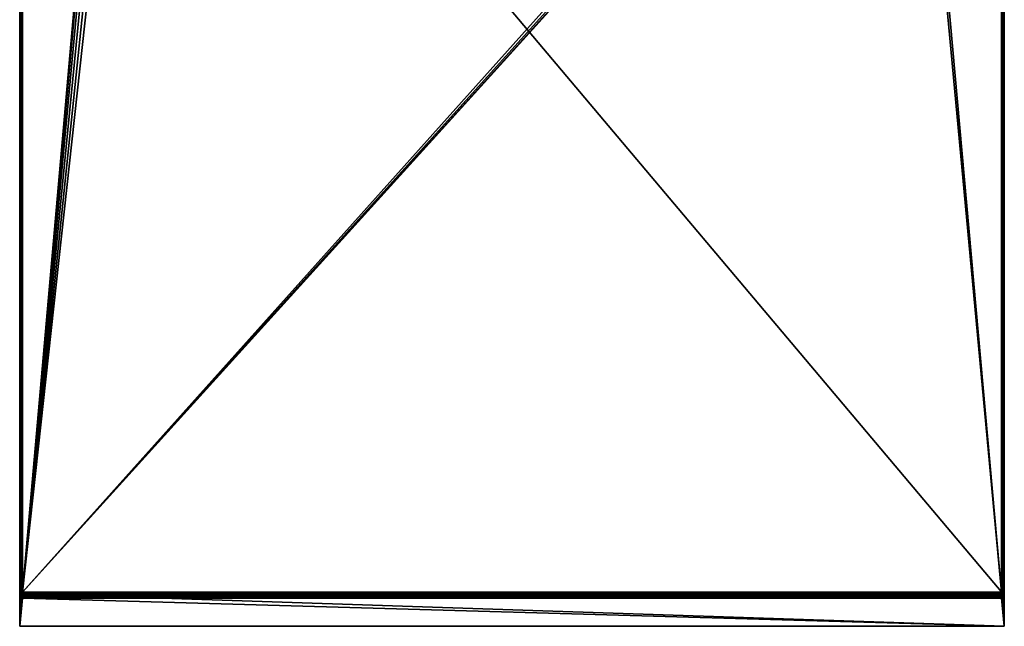
# Model space of a CAD drawing. Units: millimetres. Extents: x -300 to 300, y -370 to 370.
# Drawn here: x -300 to 300, y -370 to 0 of the extents above; entities that cross this region are included whole.
import ezdxf

# ---------------------------------------------------------------- set-up
doc = ezdxf.new("R2010")
doc.units = ezdxf.units.MM
doc.header["$LTSCALE"] = 65.185185
for name, color, linetype in [('1', 7, 'CONTINUOUS'), ('19', 7, 'CONTINUOUS'), ('2', 7, 'CONTINUOUS'), ('20', 7, 'CONTINUOUS'), ('22', 7, 'CONTINUOUS'), ('23', 7, 'CONTINUOUS'), ('24', 7, 'CONTINUOUS'), ('28', 7, 'CONTINUOUS'), ('29', 7, 'CONTINUOUS'), ('3', 7, 'CONTINUOUS'), ('30', 7, 'CONTINUOUS'), ('31', 7, 'CONTINUOUS'), ('32', 7, 'CONTINUOUS'), ('36', 7, 'CONTINUOUS'), ('37', 7, 'CONTINUOUS'), ('38', 7, 'CONTINUOUS'), ('39', 7, 'CONTINUOUS'), ('5', 7, 'CONTINUOUS'), ('6', 7, 'CONTINUOUS'), ('7', 7, 'CONTINUOUS'), ('8', 7, 'CONTINUOUS')]:
    doc.layers.add(name, color=color, linetype=linetype)

msp = doc.modelspace()

# ---------------------------------------------------------------- linework, layer by layer
at = {"layer": '1', "color": 253, "linetype": 'Continuous', "true_color": 0x929eac}
for points in [[(-300, -349.19, -5.2), (-300, -348.7, -4.7), (-300, 367.7, 5.7), (-300, -349.19, -5.2)], [(-300, 367.7, 5.7), (-300, -348.7, -4.7), (-300, -348.7, 5.7), (-300, 367.7, 5.7)], [(-300, -349.66, -5.6), (-300, -349.19, -5.2), (-300, 367.7, 5.7), (-300, -349.66, -5.6)], [(-300, -350.71, -6.26), (-300, -349.66, -5.6), (-300, 367.7, 5.7), (-300, -350.71, -6.26)], [(-300, -351.82, -6.5), (-300, -350.71, -6.26), (-300, 367.7, 5.7), (-300, -351.82, -6.5)], [(-300, -369.5, -7.5), (-300, -351.82, -6.5), (-300, 367.7, 5.7), (-300, -369.5, -7.5)], [(-300, 367.7, -7.5), (-300, -369.5, -7.5), (-300, 367.7, 5.7), (-300, 367.7, -7.5)], [(-300, -369.5, -6.5), (-300, -351.82, -6.5), (-300, -369.5, -7.5), (-300, -369.5, -6.5)]]:
    msp.add_3dface(points, dxfattribs=at)
at = {"layer": '19', "color": 253, "linetype": 'Continuous', "true_color": 0x929eac}
for points in [[(-299, -349.5, -7.5), (-299, 359.5, -7.5), (-299, -349.5, 6.5), (-299, -349.5, -7.5)], [(-299, -349.5, 6.5), (-299, 359.5, -7.5), (-299, 359.5, 6.5), (-299, -349.5, 6.5)]]:
    msp.add_3dface(points, dxfattribs=at)
at = {"layer": '2', "color": 253, "linetype": 'Continuous', "true_color": 0x929eac}
for points in [[(300, -350.75, -6.27), (300, -351.82, -6.5), (300, 367.7, -7.5), (300, -350.75, -6.27)], [(300, -349.7, -5.63), (300, -350.75, -6.27), (300, 367.7, -7.5), (300, -349.7, -5.63)], [(300, -349.19, -5.2), (300, -349.7, -5.63), (300, 367.7, -7.5), (300, -349.19, -5.2)], [(300, -348.7, -4.7), (300, -349.19, -5.2), (300, 367.7, -7.5), (300, -348.7, -4.7)], [(300, -348.7, 5.7), (300, -348.7, -4.7), (300, 367.7, -7.5), (300, -348.7, 5.7)], [(300, 367.7, 5.7), (300, -348.7, 5.7), (300, 367.7, -7.5), (300, 367.7, 5.7)], [(300, 367.7, -7.5), (300, -351.82, -6.5), (300, -369.5, -7.5), (300, 367.7, -7.5)], [(300, -369.5, -6.5), (300, -369.5, -7.5), (300, -351.82, -6.5), (300, -369.5, -6.5)]]:
    msp.add_3dface(points, dxfattribs=at)
at = {"layer": '20', "color": 253, "linetype": 'Continuous', "true_color": 0x929eac}
for points in [[(299, 359.5, -7.5), (299, -349.5, -7.5), (299, 359.5, 6.5), (299, 359.5, -7.5)], [(299, 359.5, 6.5), (299, -349.5, -7.5), (299, -349.5, 6.5), (299, 359.5, 6.5)]]:
    msp.add_3dface(points, dxfattribs=at)
at = {"layer": '22', "color": 253, "linetype": 'Continuous', "true_color": 0x929eac}
for points in [[(-299, -349.5, 6.5), (-299, 359.5, 6.5), (299, -349.5, 6.5), (-299, -349.5, 6.5)], [(-299, 359.5, 6.5), (299, 359.5, 6.5), (299, -349.5, 6.5), (-299, 359.5, 6.5)]]:
    msp.add_3dface(points, dxfattribs=at)
at = {"layer": '23', "color": 253, "linetype": 'Continuous', "true_color": 0x929eac}
for points in [[(299, -349.5, -7.5), (-299, -349.5, -7.5), (299, -349.5, 6.5), (299, -349.5, -7.5)], [(-299, -349.5, -7.5), (-299, -349.5, 6.5), (299, -349.5, 6.5), (-299, -349.5, -7.5)]]:
    msp.add_3dface(points, dxfattribs=at)
at = {"layer": '24', "color": 253, "linetype": 'Continuous', "true_color": 0x929eac}
for points in [[(298.2, 367.7, 7.5), (298.2, -348.7, 7.5), (299.11, -348.7, 7.25), (298.2, 367.7, 7.5)], [(299.1, 367.7, 7.26), (298.2, 367.7, 7.5), (299.11, -348.7, 7.25), (299.1, 367.7, 7.26)], [(299.76, 367.7, 6.6), (299.1, 367.7, 7.26), (299.31, -348.7, 7.11), (299.76, 367.7, 6.6)], [(299.31, -348.7, 7.11), (299.1, 367.7, 7.26), (299.11, -348.7, 7.25), (299.31, -348.7, 7.11)], [(299.77, -348.7, 6.58), (299.76, 367.7, 6.6), (299.31, -348.7, 7.11), (299.77, -348.7, 6.58)], [(300, -348.7, 5.7), (300, 367.7, 5.7), (299.76, 367.7, 6.6), (300, -348.7, 5.7)], [(300, -348.7, 5.7), (299.76, 367.7, 6.6), (299.86, -348.7, 6.4), (300, -348.7, 5.7)], [(299.86, -348.7, 6.4), (299.76, 367.7, 6.6), (299.77, -348.7, 6.58), (299.86, -348.7, 6.4)]]:
    msp.add_3dface(points, dxfattribs=at)
at = {"layer": '28', "color": 253, "linetype": 'Continuous', "true_color": 0x929eac}
for points in [[(-300, 367.7, 5.7), (-300, -348.7, 5.7), (-299.87, -348.7, 6.36), (-300, 367.7, 5.7)], [(-299.87, 367.7, 6.37), (-300, 367.7, 5.7), (-299.87, -348.7, 6.36), (-299.87, 367.7, 6.37)], [(-299.75, 367.7, 6.61), (-299.87, 367.7, 6.37), (-299.75, -348.7, 6.61), (-299.75, 367.7, 6.61)], [(-299.75, -348.7, 6.61), (-299.87, 367.7, 6.37), (-299.87, -348.7, 6.36), (-299.75, -348.7, 6.61)], [(-299.08, 367.7, 7.27), (-299.75, 367.7, 6.61), (-299.08, -348.7, 7.27), (-299.08, 367.7, 7.27)], [(-299.08, -348.7, 7.27), (-299.75, 367.7, 6.61), (-299.75, -348.7, 6.61), (-299.08, -348.7, 7.27)], [(-298.65, 367.7, 7.44), (-299.08, 367.7, 7.27), (-298.65, -348.7, 7.44), (-298.65, 367.7, 7.44)], [(-298.65, -348.7, 7.44), (-299.08, 367.7, 7.27), (-299.08, -348.7, 7.27), (-298.65, -348.7, 7.44)], [(-298.2, -348.7, 7.5), (-298.2, 367.7, 7.5), (-298.65, 367.7, 7.44), (-298.2, -348.7, 7.5)], [(-298.2, -348.7, 7.5), (-298.65, 367.7, 7.44), (-298.65, -348.7, 7.44), (-298.2, -348.7, 7.5)]]:
    msp.add_3dface(points, dxfattribs=at)
at = {"layer": '29', "color": 253, "linetype": 'Continuous', "true_color": 0x929eac}
for points in [[(298.2, -348.7, 7.5), (-298.2, -348.7, 7.5), (-298.2, -349.6, 7.26), (298.2, -348.7, 7.5)], [(298.2, -348.7, 7.5), (-298.2, -349.6, 7.26), (298.2, -349.61, 7.25), (298.2, -348.7, 7.5)], [(-298.2, -349.6, 7.26), (-298.2, -350.26, 6.6), (298.2, -349.61, 7.25), (-298.2, -349.6, 7.26)], [(298.2, -349.61, 7.25), (-298.2, -350.26, 6.6), (298.2, -349.81, 7.11), (298.2, -349.61, 7.25)], [(298.2, -349.81, 7.11), (-298.2, -350.26, 6.6), (298.2, -350.27, 6.58), (298.2, -349.81, 7.11)], [(-298.2, -350.26, 6.6), (-298.2, -350.5, 5.7), (298.2, -350.27, 6.58), (-298.2, -350.26, 6.6)], [(298.2, -350.27, 6.58), (-298.2, -350.5, 5.7), (298.2, -350.36, 6.4), (298.2, -350.27, 6.58)], [(-298.2, -350.5, 5.7), (298.2, -350.5, 5.7), (298.2, -350.36, 6.4), (-298.2, -350.5, 5.7)]]:
    msp.add_3dface(points, dxfattribs=at)
at = {"layer": '3', "color": 253, "linetype": 'Continuous', "true_color": 0x929eac}
for points in [[(-300, -369.5, -7.5), (-300, 367.7, -7.5), (-299, -349.5, -7.5), (-300, -369.5, -7.5)], [(-299, -349.5, -7.5), (-300, 367.7, -7.5), (-299, 359.5, -7.5), (-299, -349.5, -7.5)], [(300, 367.7, -7.5), (300, -369.5, -7.5), (299, 359.5, -7.5), (300, 367.7, -7.5)], [(299, 359.5, -7.5), (300, -369.5, -7.5), (299, -349.5, -7.5), (299, 359.5, -7.5)], [(300, -369.5, -7.5), (-300, -369.5, -7.5), (-299, -349.5, -7.5), (300, -369.5, -7.5)], [(300, -369.5, -7.5), (-299, -349.5, -7.5), (299, -349.5, -7.5), (300, -369.5, -7.5)]]:
    msp.add_3dface(points, dxfattribs=at)
at = {"layer": '30', "color": 253, "linetype": 'Continuous', "true_color": 0x929eac}
for points in [[(299.1, -350.26, 5.7), (298.2, -350.5, 5.7), (299.1, -350.26, -4.7), (299.1, -350.26, 5.7)], [(299.1, -350.26, -4.7), (298.2, -350.5, 5.7), (298.67, -350.44, -4.7), (299.1, -350.26, -4.7)], [(298.2, -350.5, 5.7), (298.2, -350.5, -4.7), (298.67, -350.44, -4.7), (298.2, -350.5, 5.7)], [(299.76, -349.6, 5.7), (299.1, -350.26, 5.7), (299.76, -349.6, -4.7), (299.76, -349.6, 5.7)], [(299.76, -349.6, -4.7), (299.1, -350.26, 5.7), (299.47, -349.97, -4.7), (299.76, -349.6, -4.7)], [(299.47, -349.97, -4.7), (299.1, -350.26, 5.7), (299.1, -350.26, -4.7), (299.47, -349.97, -4.7)], [(300, -348.7, -4.7), (300, -348.7, 5.7), (299.76, -349.6, 5.7), (300, -348.7, -4.7)], [(300, -348.7, -4.7), (299.76, -349.6, 5.7), (299.94, -349.17, -4.7), (300, -348.7, -4.7)], [(299.94, -349.17, -4.7), (299.76, -349.6, 5.7), (299.76, -349.6, -4.7), (299.94, -349.17, -4.7)]]:
    msp.add_3dface(points, dxfattribs=at)
at = {"layer": '31', "color": 253, "linetype": 'Continuous', "true_color": 0x929eac}
for points in [[(298.2, -350.5, -4.7), (-298.2, -350.5, -4.7), (-298.2, -350.74, -5.6), (298.2, -350.5, -4.7)], [(298.2, -350.5, -4.7), (-298.2, -350.74, -5.6), (298.2, -350.74, -5.6), (298.2, -350.5, -4.7)], [(-298.2, -350.74, -5.6), (-298.2, -351.4, -6.26), (298.2, -351.4, -6.26), (-298.2, -350.74, -5.6)], [(298.2, -350.74, -5.6), (-298.2, -350.74, -5.6), (298.2, -351.4, -6.26), (298.2, -350.74, -5.6)], [(-298.2, -352.3, -6.5), (298.2, -352.3, -6.5), (298.2, -351.4, -6.26), (-298.2, -352.3, -6.5)], [(-298.2, -351.4, -6.26), (-298.2, -352.3, -6.5), (298.2, -351.4, -6.26), (-298.2, -351.4, -6.26)]]:
    msp.add_3dface(points, dxfattribs=at)
at = {"layer": '32', "color": 253, "linetype": 'Continuous', "true_color": 0x929eac}
for points in [[(-300, -348.7, 5.7), (-300, -348.7, -4.7), (-299.94, -349.17, -4.7), (-300, -348.7, 5.7)], [(-299.87, -349.37, 5.7), (-300, -348.7, 5.7), (-299.94, -349.17, -4.7), (-299.87, -349.37, 5.7)], [(-299.76, -349.6, -4.7), (-299.87, -349.37, 5.7), (-299.94, -349.17, -4.7), (-299.76, -349.6, -4.7)], [(-299.75, -349.61, 5.7), (-299.87, -349.37, 5.7), (-299.76, -349.6, -4.7), (-299.75, -349.61, 5.7)], [(-299.47, -349.97, -4.7), (-299.75, -349.61, 5.7), (-299.76, -349.6, -4.7), (-299.47, -349.97, -4.7)], [(-299.08, -350.27, 5.7), (-299.75, -349.61, 5.7), (-299.1, -350.26, -4.7), (-299.08, -350.27, 5.7)], [(-299.1, -350.26, -4.7), (-299.75, -349.61, 5.7), (-299.47, -349.97, -4.7), (-299.1, -350.26, -4.7)], [(-298.67, -350.44, -4.7), (-299.08, -350.27, 5.7), (-299.1, -350.26, -4.7), (-298.67, -350.44, -4.7)], [(-298.65, -350.44, 5.7), (-299.08, -350.27, 5.7), (-298.67, -350.44, -4.7), (-298.65, -350.44, 5.7)], [(-298.2, -350.5, -4.7), (-298.65, -350.44, 5.7), (-298.67, -350.44, -4.7), (-298.2, -350.5, -4.7)], [(-298.2, -350.5, -4.7), (-298.2, -350.5, 5.7), (-298.65, -350.44, 5.7), (-298.2, -350.5, -4.7)]]:
    msp.add_3dface(points, dxfattribs=at)
at = {"layer": '36', "color": 253, "linetype": 'Continuous', "true_color": 0x929eac}
for points in [[(-300, -348.7, 5.7), (-299.87, -349.37, 5.7), (-299.87, -348.7, 6.36), (-300, -348.7, 5.7)], [(-299.87, -348.7, 6.36), (-299.87, -349.37, 5.7), (-299.52, -349.17, 6.83), (-299.87, -348.7, 6.36)], [(-299.75, -348.7, 6.61), (-299.87, -348.7, 6.36), (-299.52, -349.17, 6.83), (-299.75, -348.7, 6.61)], [(-299.52, -349.17, 6.83), (-299.87, -349.37, 5.7), (-299.52, -349.83, 6.17), (-299.52, -349.17, 6.83)], [(-299.87, -349.37, 5.7), (-299.75, -349.61, 5.7), (-299.52, -349.83, 6.17), (-299.87, -349.37, 5.7)], [(-299.08, -348.7, 7.27), (-299.75, -348.7, 6.61), (-299.52, -349.17, 6.83), (-299.08, -348.7, 7.27)], [(-299.75, -349.61, 5.7), (-299.08, -350.27, 5.7), (-299.52, -349.83, 6.17), (-299.75, -349.61, 5.7)], [(-298.92, -349.49, 7.15), (-299.08, -348.7, 7.27), (-299.52, -349.17, 6.83), (-298.92, -349.49, 7.15)], [(-298.92, -349.49, 7.15), (-299.52, -349.17, 6.83), (-299.52, -349.83, 6.17), (-298.92, -349.49, 7.15)], [(-298.92, -350.15, 6.49), (-298.92, -349.49, 7.15), (-299.52, -349.83, 6.17), (-298.92, -350.15, 6.49)], [(-299.08, -350.27, 5.7), (-298.92, -350.15, 6.49), (-299.52, -349.83, 6.17), (-299.08, -350.27, 5.7)], [(-298.65, -348.7, 7.44), (-299.08, -348.7, 7.27), (-298.92, -349.49, 7.15), (-298.65, -348.7, 7.44)], [(-299.08, -350.27, 5.7), (-298.65, -350.44, 5.7), (-298.92, -350.15, 6.49), (-299.08, -350.27, 5.7)], [(-298.2, -349.6, 7.26), (-298.65, -348.7, 7.44), (-298.92, -349.49, 7.15), (-298.2, -349.6, 7.26)], [(-298.2, -350.26, 6.6), (-298.2, -349.6, 7.26), (-298.92, -349.49, 7.15), (-298.2, -350.26, 6.6)], [(-298.2, -350.26, 6.6), (-298.92, -349.49, 7.15), (-298.92, -350.15, 6.49), (-298.2, -350.26, 6.6)], [(-298.2, -350.5, 5.7), (-298.2, -350.26, 6.6), (-298.92, -350.15, 6.49), (-298.2, -350.5, 5.7)], [(-298.65, -350.44, 5.7), (-298.2, -350.5, 5.7), (-298.92, -350.15, 6.49), (-298.65, -350.44, 5.7)], [(-298.2, -349.6, 7.26), (-298.2, -348.7, 7.5), (-298.65, -348.7, 7.44), (-298.2, -349.6, 7.26)]]:
    msp.add_3dface(points, dxfattribs=at)
at = {"layer": '37', "color": 253, "linetype": 'Continuous', "true_color": 0x929eac}
for points in [[(298.2, -348.7, 7.5), (298.2, -349.61, 7.25), (298.84, -349.34, 7.26), (298.2, -348.7, 7.5)], [(298.2, -348.7, 7.5), (299.31, -348.7, 7.11), (299.11, -348.7, 7.25), (298.2, -348.7, 7.5)], [(299.31, -348.7, 7.11), (298.2, -348.7, 7.5), (298.84, -349.34, 7.26), (299.31, -348.7, 7.11)], [(298.2, -349.61, 7.25), (298.2, -349.81, 7.11), (298.84, -349.34, 7.26), (298.2, -349.61, 7.25)], [(298.2, -349.81, 7.11), (298.98, -350.06, 6.58), (298.84, -349.34, 7.26), (298.2, -349.81, 7.11)], [(298.2, -349.81, 7.11), (298.2, -350.27, 6.58), (298.98, -350.06, 6.58), (298.2, -349.81, 7.11)], [(298.2, -350.27, 6.58), (298.2, -350.36, 6.4), (298.98, -350.06, 6.58), (298.2, -350.27, 6.58)], [(298.2, -350.36, 6.4), (299.1, -350.26, 5.7), (298.98, -350.06, 6.58), (298.2, -350.36, 6.4)], [(298.2, -350.36, 6.4), (298.2, -350.5, 5.7), (299.1, -350.26, 5.7), (298.2, -350.36, 6.4)], [(299.56, -349.48, 6.58), (299.31, -348.7, 7.11), (298.84, -349.34, 7.26), (299.56, -349.48, 6.58)], [(298.98, -350.06, 6.58), (299.56, -349.48, 6.58), (298.84, -349.34, 7.26), (298.98, -350.06, 6.58)], [(298.98, -350.06, 6.58), (299.76, -349.6, 5.7), (299.56, -349.48, 6.58), (298.98, -350.06, 6.58)], [(299.1, -350.26, 5.7), (299.76, -349.6, 5.7), (298.98, -350.06, 6.58), (299.1, -350.26, 5.7)], [(299.86, -348.7, 6.4), (299.77, -348.7, 6.58), (299.31, -348.7, 7.11), (299.86, -348.7, 6.4)], [(299.86, -348.7, 6.4), (299.31, -348.7, 7.11), (299.56, -349.48, 6.58), (299.86, -348.7, 6.4)], [(299.76, -349.6, 5.7), (299.86, -348.7, 6.4), (299.56, -349.48, 6.58), (299.76, -349.6, 5.7)], [(299.76, -349.6, 5.7), (300, -348.7, 5.7), (299.86, -348.7, 6.4), (299.76, -349.6, 5.7)]]:
    msp.add_3dface(points, dxfattribs=at)
at = {"layer": '38', "color": 253, "linetype": 'Continuous', "true_color": 0x929eac}
for points in [[(-300, -348.7, -4.7), (-300, -349.19, -5.2), (-299.94, -349.17, -4.7), (-300, -348.7, -4.7)], [(-300, -349.19, -5.2), (-300, -349.66, -5.6), (-299.94, -349.17, -4.7), (-300, -349.19, -5.2)], [(-300, -349.66, -5.6), (-299.76, -349.6, -4.7), (-299.94, -349.17, -4.7), (-300, -349.66, -5.6)], [(-299.76, -349.6, -4.7), (-300, -349.66, -5.6), (-299.55, -350.23, -5.6), (-299.76, -349.6, -4.7)], [(-300, -349.66, -5.6), (-300, -350.71, -6.26), (-299.55, -350.23, -5.6), (-300, -349.66, -5.6)], [(-300, -350.71, -6.26), (-299.17, -351.22, -6.26), (-299.55, -350.23, -5.6), (-300, -350.71, -6.26)], [(-300, -350.71, -6.26), (-300, -351.82, -6.5), (-299.17, -351.22, -6.26), (-300, -350.71, -6.26)], [(-300, -351.82, -6.5), (-299.13, -352.18, -6.5), (-299.17, -351.22, -6.26), (-300, -351.82, -6.5)], [(-299.47, -349.97, -4.7), (-299.76, -349.6, -4.7), (-299.55, -350.23, -5.6), (-299.47, -349.97, -4.7)], [(-299.1, -350.26, -4.7), (-299.47, -349.97, -4.7), (-299.55, -350.23, -5.6), (-299.1, -350.26, -4.7)], [(-299.17, -351.22, -6.26), (-298.92, -350.61, -5.6), (-299.55, -350.23, -5.6), (-299.17, -351.22, -6.26)], [(-298.92, -350.61, -5.6), (-299.1, -350.26, -4.7), (-299.55, -350.23, -5.6), (-298.92, -350.61, -5.6)], [(-299.17, -351.22, -6.26), (-298.2, -351.4, -6.26), (-298.92, -350.61, -5.6), (-299.17, -351.22, -6.26)], [(-299.13, -352.18, -6.5), (-298.2, -352.3, -6.5), (-299.17, -351.22, -6.26), (-299.13, -352.18, -6.5)], [(-298.2, -352.3, -6.5), (-298.2, -351.4, -6.26), (-299.17, -351.22, -6.26), (-298.2, -352.3, -6.5)], [(-298.67, -350.44, -4.7), (-299.1, -350.26, -4.7), (-298.92, -350.61, -5.6), (-298.67, -350.44, -4.7)], [(-298.2, -350.74, -5.6), (-298.67, -350.44, -4.7), (-298.92, -350.61, -5.6), (-298.2, -350.74, -5.6)], [(-298.2, -351.4, -6.26), (-298.2, -350.74, -5.6), (-298.92, -350.61, -5.6), (-298.2, -351.4, -6.26)], [(-298.2, -350.74, -5.6), (-298.2, -350.5, -4.7), (-298.67, -350.44, -4.7), (-298.2, -350.74, -5.6)]]:
    msp.add_3dface(points, dxfattribs=at)
at = {"layer": '39', "color": 253, "linetype": 'Continuous', "true_color": 0x929eac}
for points in [[(298.67, -350.44, -4.7), (298.2, -350.5, -4.7), (298.92, -350.61, -5.6), (298.67, -350.44, -4.7)], [(298.2, -350.5, -4.7), (298.2, -350.74, -5.6), (298.92, -350.61, -5.6), (298.2, -350.5, -4.7)], [(298.2, -350.74, -5.6), (299.17, -351.22, -6.26), (298.92, -350.61, -5.6), (298.2, -350.74, -5.6)], [(298.2, -350.74, -5.6), (298.2, -351.4, -6.26), (299.17, -351.22, -6.26), (298.2, -350.74, -5.6)], [(298.2, -351.4, -6.26), (299.13, -352.18, -6.5), (299.17, -351.22, -6.26), (298.2, -351.4, -6.26)], [(298.2, -352.3, -6.5), (299.13, -352.18, -6.5), (298.2, -351.4, -6.26), (298.2, -352.3, -6.5)], [(299.1, -350.26, -4.7), (298.67, -350.44, -4.7), (298.92, -350.61, -5.6), (299.1, -350.26, -4.7)], [(299.17, -351.22, -6.26), (299.55, -350.23, -5.6), (298.92, -350.61, -5.6), (299.17, -351.22, -6.26)], [(299.55, -350.23, -5.6), (299.1, -350.26, -4.7), (298.92, -350.61, -5.6), (299.55, -350.23, -5.6)], [(299.47, -349.97, -4.7), (299.1, -350.26, -4.7), (299.55, -350.23, -5.6), (299.47, -349.97, -4.7)], [(299.13, -352.18, -6.5), (300, -351.82, -6.5), (299.17, -351.22, -6.26), (299.13, -352.18, -6.5)], [(299.17, -351.22, -6.26), (300, -350.75, -6.27), (299.55, -350.23, -5.6), (299.17, -351.22, -6.26)], [(300, -351.82, -6.5), (300, -350.75, -6.27), (299.17, -351.22, -6.26), (300, -351.82, -6.5)], [(300, -349.7, -5.63), (299.76, -349.6, -4.7), (299.47, -349.97, -4.7), (300, -349.7, -5.63)], [(300, -349.7, -5.63), (299.47, -349.97, -4.7), (299.55, -350.23, -5.6), (300, -349.7, -5.63)], [(300, -350.75, -6.27), (300, -349.7, -5.63), (299.55, -350.23, -5.6), (300, -350.75, -6.27)], [(300, -349.19, -5.2), (299.94, -349.17, -4.7), (299.76, -349.6, -4.7), (300, -349.19, -5.2)], [(300, -349.7, -5.63), (300, -349.19, -5.2), (299.76, -349.6, -4.7), (300, -349.7, -5.63)], [(300, -349.19, -5.2), (300, -348.7, -4.7), (299.94, -349.17, -4.7), (300, -349.19, -5.2)]]:
    msp.add_3dface(points, dxfattribs=at)
at = {"layer": '5', "color": 253, "linetype": 'Continuous', "true_color": 0x929eac}
for points in [[(-298.2, -348.7, 7.5), (-245, 254.5, 7.5), (-298.2, 367.7, 7.5), (-298.2, -348.7, 7.5)], [(244.4, 251.08, 7.5), (298.2, -348.7, 7.5), (298.2, 367.7, 7.5), (244.4, 251.08, 7.5)], [(-244.4, 251.08, 7.5), (-245, 254.5, 7.5), (-298.2, -348.7, 7.5), (-244.4, 251.08, 7.5)], [(-242.66, 248.08, 7.5), (-244.4, 251.08, 7.5), (-298.2, -348.7, 7.5), (-242.66, 248.08, 7.5)], [(-240, 245.84, 7.5), (-242.66, 248.08, 7.5), (-298.2, -348.7, 7.5), (-240, 245.84, 7.5)], [(242.66, 248.08, 7.5), (240, 245.84, 7.5), (-298.2, -348.7, 7.5), (242.66, 248.08, 7.5)], [(298.2, -348.7, 7.5), (242.66, 248.08, 7.5), (-298.2, -348.7, 7.5), (298.2, -348.7, 7.5)], [(244.4, 251.08, 7.5), (242.66, 248.08, 7.5), (298.2, -348.7, 7.5), (244.4, 251.08, 7.5)], [(-236.74, 244.65, 7.5), (-240, 245.84, 7.5), (-298.2, -348.7, 7.5), (-236.74, 244.65, 7.5)], [(240, 245.84, 7.5), (236.74, 244.65, 7.5), (-298.2, -348.7, 7.5), (240, 245.84, 7.5)], [(-233.26, 244.65, 7.5), (-236.74, 244.65, 7.5), (-298.2, -348.7, 7.5), (-233.26, 244.65, 7.5)], [(233.26, 244.65, 7.5), (-233.26, 244.65, 7.5), (-298.2, -348.7, 7.5), (233.26, 244.65, 7.5)], [(236.74, 244.65, 7.5), (233.26, 244.65, 7.5), (-298.2, -348.7, 7.5), (236.74, 244.65, 7.5)]]:
    msp.add_3dface(points, dxfattribs=at)
at = {"layer": '6', "color": 253, "linetype": 'Continuous', "true_color": 0x929eac}
for points in [[(298.2, -350.5, -4.7), (298.2, -350.5, 5.7), (-298.2, -350.5, 5.7), (298.2, -350.5, -4.7)], [(-298.2, -350.5, -4.7), (298.2, -350.5, -4.7), (-298.2, -350.5, 5.7), (-298.2, -350.5, -4.7)]]:
    msp.add_3dface(points, dxfattribs=at)
at = {"layer": '7', "color": 253, "linetype": 'Continuous', "true_color": 0x929eac}
for points in [[(-300, -351.82, -6.5), (-300, -369.5, -6.5), (-299.13, -352.18, -6.5), (-300, -351.82, -6.5)], [(-300, -369.5, -6.5), (-298.2, -352.3, -6.5), (-299.13, -352.18, -6.5), (-300, -369.5, -6.5)], [(-300, -369.5, -6.5), (300, -369.5, -6.5), (-298.2, -352.3, -6.5), (-300, -369.5, -6.5)], [(-298.2, -352.3, -6.5), (300, -369.5, -6.5), (298.2, -352.3, -6.5), (-298.2, -352.3, -6.5)], [(298.2, -352.3, -6.5), (300, -369.5, -6.5), (299.13, -352.18, -6.5), (298.2, -352.3, -6.5)], [(300, -369.5, -6.5), (300, -351.82, -6.5), (299.13, -352.18, -6.5), (300, -369.5, -6.5)]]:
    msp.add_3dface(points, dxfattribs=at)
at = {"layer": '8', "color": 253, "linetype": 'Continuous', "true_color": 0x929eac}
for points in [[(-300, -369.5, -6.5), (-300, -369.5, -7.5), (300, -369.5, -7.5), (-300, -369.5, -6.5)], [(-300, -369.5, -6.5), (300, -369.5, -7.5), (300, -369.5, -6.5), (-300, -369.5, -6.5)]]:
    msp.add_3dface(points, dxfattribs=at)

doc.saveas('drawing.dxf')
